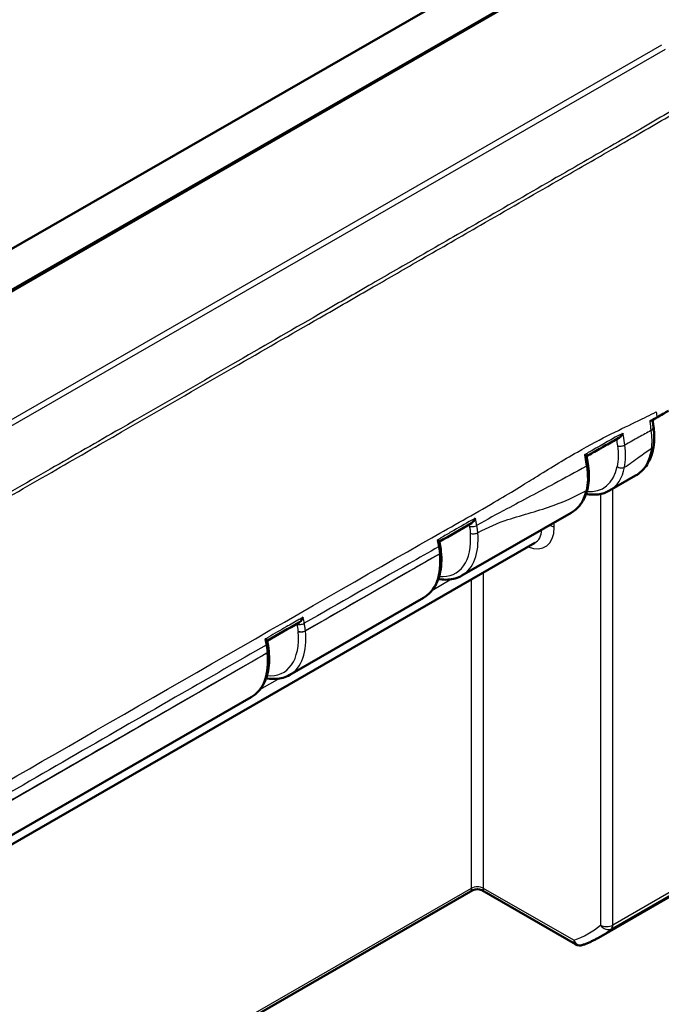
# Model space of a CAD drawing. Units: millimetres. Extents: x 1 to 845, y 1 to 593.
# Drawn here: x 125 to 143, y 61 to 89 of the extents above; entities that cross this region are included whole.
import ezdxf

# ---------------------------------------------------------------- set-up
doc = ezdxf.new("R2010")
doc.units = ezdxf.units.MM
doc.layers.add('Sichtbar (ISO)', color=7, linetype='Continuous', lineweight=50)
doc.layers.add('Sichtbar schmal (ISO)', color=1, linetype='Continuous', lineweight=25)

msp = doc.modelspace()

# ---------------------------------------------------------------- linework, layer by layer
at = {"layer": 'Sichtbar (ISO)'}
for p, q in [((123.007911, 80.5270111), (142.6075366, 91.8136848)), ((123.0542556, 80.5129796), (142.3918246, 91.648745)), ((138.9257918, 90.8724156), (102.4308314, 69.8563657)), ((141.93904, 75.7705002), (142.6868383, 76.2011286)), ((137.6963993, 73.3273259), (140.8335387, 75.1338843)), ((109.8928353, 57.0499463), (139.792573, 74.2680602)), ((137.0948887, 74.0182308), (137.0947764, 74.0193425)), ((132.7466519, 70.4769559), (136.590898, 72.69071)), ((132.1451412, 71.1678608), (132.1442668, 71.176518)), ((122.4936035, 64.5726181), (131.6411505, 69.84034)), ((109.7564998, 48.0186917), (138.0143031, 64.2912783)), ((140.9596591, 62.7388473), (138.2638192, 64.2912783)), ((143.8595112, 64.2151437), (141.6237288, 62.9276422))]:
    msp.add_line(p, q, dxfattribs=at)
for centre, start, end in [((138.1390611, 64.0746324), 60.06400774, 119.93599226), ((141.0844171, 62.9554932), 240.06400774, 289.10504527)]:
    msp.add_arc(centre, 0.25, start, end, dxfattribs=at)
for centre, major_axis, ratio, start_param, end_param in [((8250.1124245, -7443.2997541), (11460.077497, -3535.1289142), 0.7187024328, 2.5519521761, 2.5520602614), ((31451.5148988, -28848.7499468), (44233.9873288, -13517.3704281), 0.7178476163, 2.5504082759, 2.5504362548), ((69.766441, 88.6591225), (45.5357394, -77.4265901), 0.5853331004, 1.0267481298, 1.0276197857)]:
    msp.add_ellipse(centre, major_axis=major_axis, ratio=ratio, start_param=start_param, end_param=end_param, dxfattribs=at)
for points in [[(143.2699285, 77.8552611), (143.2117332, 77.821985), (143.1525564, 77.7882202), (143.0922169, 77.7538432)], [(143.2699285, 77.8552611), (143.2740377, 77.8576108), (143.2781455, 77.85996), (143.2822516, 77.8623086)], [(143.2822516, 77.8623086), (143.288174, 77.8656961), (143.2940934, 77.8690826), (143.3000092, 77.8724679)], [(143.6283576, 78.061613), (143.5342483, 78.0067845), (143.4241286, 77.9434946), (143.3000092, 77.8724679)]]:
    msp.add_open_spline(points, degree=3, dxfattribs=at)
for points, knots in [([(143.2024868, 77.5953914), (143.2001971, 77.6121355), (143.1979075, 77.6288796), (143.1933282, 77.6623678), (143.1910385, 77.6791119), (143.1864592, 77.7126001), (143.1841695, 77.7293442), (143.1795902, 77.7628324), (143.1772961, 77.779615), (143.1747968, 77.7978423), (143.1746008, 77.7992718), (143.1744047, 77.8007013)], [0, 0, 0, 0, 0.011472430642, 0.011472430642, 0.022944861284, 0.022944861284, 0.034417291926, 0.034417291926, 0.045889722569, 0.045889722569, 0.046866036535, 0.046866036535, 0.046866036535, 0.046866036535]), ([(143.2082397, 77.077854), (143.2125682, 77.1105253), (143.215918, 77.1436756), (143.2206994, 77.2107768), (143.2221308, 77.2447276), (143.2231245, 77.313266), (143.2226886, 77.3478319), (143.219994, 77.4176495), (143.2177339, 77.4528808), (143.2114321, 77.5238211), (143.2073906, 77.55953), (143.2024868, 77.5953914)], [0, 0, 0, 0, 0.02196684389, 0.02196684389, 0.04393368777, 0.04393368777, 0.06590053166, 0.06590053166, 0.08786737555, 0.08786737555, 0.10983421943, 0.10983421943, 0.10983421943, 0.10983421943]), ([(141.2784517, 76.7573796), (141.3396034, 76.7924696), (141.4008136, 76.827503), (141.5236998, 76.8976505), (141.5853766, 76.932764), (141.7088581, 77.0028794), (141.7706629, 77.0378813), (141.8943972, 77.1077837), (141.9563267, 77.1426843), (142.0803011, 77.2124011), (142.1423461, 77.2472173), (142.2044406, 77.2820038)], [8.39652214129, 8.39652214129, 8.39652214129, 8.39652214129, 8.44842036031, 8.44842036031, 8.50060802882, 8.50060802882, 8.55279569733, 8.55279569733, 8.60498336584, 8.60498336584, 8.65717103434, 8.65717103434, 8.65717103434, 8.65717103434]), ([(142.2044406, 77.2820037), (142.2205268, 77.291014), (142.2359675, 77.3033383), (142.2645588, 77.3317515), (142.2778534, 77.3480973), (142.3020973, 77.3835676), (142.3130712, 77.403035), (142.3225534, 77.4235312), (142.3227931, 77.4240521), (142.3230316, 77.4245735)], [-0.038259707802, -0.038259707802, -0.038259707802, -0.038259707802, -0.02587595237, -0.02587595237, -0.01324590516, -0.01324590516, 0, 0, 0.000345142704, 0.000345142704, 0.000345142704, 0.000345142704]), ([(142.6868383, 76.2011286), (142.7457937, 76.2350788), (142.8008859, 76.2757071), (142.9012562, 76.3682458), (142.9465334, 76.4201209), (143.0265082, 76.5326892), (143.0612274, 76.5933684), (143.1203153, 76.7215736), (143.144701, 76.7891045), (143.1836777, 76.9296331), (143.1982747, 77.0026394), (143.2082397, 77.077854)], [5.49585344371, 5.49585344371, 5.49585344371, 5.49585344371, 5.62483524689, 5.62483524689, 5.75381705007, 5.75381705007, 5.88279885325, 5.88279885325, 6.01178065643, 6.01178065643, 6.14076245961, 6.14076245961, 6.14076245961, 6.14076245961]), ([(141.2176045, 76.8005589), (141.2179522, 76.8003645), (141.2182988, 76.8001704), (141.2322215, 76.7923645), (141.244092, 76.7853122), (141.2626767, 76.7733157), (141.2697433, 76.7682033), (141.2765102, 76.7618994), (141.2780378, 76.7599383), (141.2782643, 76.7585437)], [-0.057327033364, -0.057327033364, -0.057327033364, -0.057327033364, -0.056983070648, -0.056983070648, -0.043463299872, -0.043463299872, -0.030622306876, -0.030622306876, -0.02286659618, -0.02286659618, -0.02286659618, -0.02286659618]), ([(141.3156651, 76.5280772), (141.3131726, 76.5434399), (141.31068, 76.5588025), (141.3056949, 76.5895277), (141.3032023, 76.6048904), (141.2982171, 76.6356157), (141.2957245, 76.6509783), (141.2907392, 76.6817036), (141.2882438, 76.6970778), (141.2832538, 76.7278119), (141.2807584, 76.743178), (141.2782625, 76.7585445)], [0, 0, 0, 0, 0.010451908577, 0.010451908577, 0.020903817154, 0.020903817154, 0.031355725731, 0.031355725731, 0.041807634308, 0.041807634308, 0.052259542885, 0.052259542885, 0.052259542885, 0.052259542885]), ([(141.3030601, 75.8147881), (141.3133267, 75.8574766), (141.321671, 75.9014786), (141.3345244, 75.9916491), (141.3390335, 76.037817), (141.3442848, 76.1318262), (141.3450329, 76.1796075), (141.3428585, 76.2769268), (141.3399281, 76.3264108), (141.3304631, 76.4265211), (141.3239286, 76.4771461), (141.3156651, 76.5280772)], [0, 0, 0, 0, 0.0324966713, 0.0324966713, 0.06499334259, 0.06499334259, 0.09749001389, 0.09749001389, 0.12998668519, 0.12998668519, 0.16248335648, 0.16248335648, 0.16248335648, 0.16248335648]), ([(140.8335387, 75.1338843), (140.880563, 75.1609638), (140.9250118, 75.1924815), (141.0077692, 75.2635566), (141.0460755, 75.3031051), (141.1159635, 75.3891889), (141.1475493, 75.4357183), (141.2037978, 75.5347525), (141.2284658, 75.5872563), (141.2709046, 75.6973738), (141.2886786, 75.7549892), (141.3030601, 75.8147881)], [5.49585343536, 5.49585343536, 5.49585343536, 5.49585343536, 5.60571303555, 5.60571303555, 5.71557263574, 5.71557263574, 5.82543223593, 5.82543223593, 5.93529183612, 5.93529183612, 6.04515143631, 6.04515143631, 6.04515143631, 6.04515143631]), ([(141.93904, 75.7705002), (141.8896129, 75.742037), (141.8372901, 75.718644), (141.7283679, 75.6825072), (141.6717814, 75.6697588), (141.5557911, 75.6548041), (141.4963904, 75.652588), (141.3788818, 75.6580745), (141.3208529, 75.6652842), (141.2624027, 75.676783)], [0.78733187182, 0.78733187182, 0.78733187182, 0.78733187182, 0.90411794682, 0.90411794682, 1.02090402182, 1.02090402182, 1.13769009682, 1.13769009682, 1.24867475563, 1.24867475563, 1.24867475563, 1.24867475563]), ([(137.9667121, 74.8326435), (137.9670657, 74.8328468), (137.967419, 74.8330519), (137.9841448, 74.8428507), (137.9997943, 74.8560453), (138.0284201, 74.8862025), (138.0415692, 74.9034001), (138.0653784, 74.940574), (138.0760513, 74.9609205), (138.0851276, 74.9822132), (138.0853519, 74.9827423), (138.085575, 74.9832718)], [-0.039658008021, -0.039658008021, -0.039658008021, -0.039658008021, -0.03938151991, -0.03938151991, -0.026558202005, -0.026558202005, -0.013614094894, -0.013614094894, 0, 0, 0.000346709044, 0.000346709044, 0.000346709044, 0.000346709044]), ([(136.9858541, 74.3514021), (136.9862111, 74.3512048), (136.986567, 74.3510078), (137.0008632, 74.343082), (137.0131122, 74.3358366), (137.0324429, 74.3233149), (137.0398784, 74.3178756), (137.0473507, 74.3108087), (137.0491233, 74.3084923), (137.0494425, 74.3067769)], [-0.057340289271, -0.057340289271, -0.057340289271, -0.057340289271, -0.056996440939, -0.056996440939, -0.043483224089, -0.043483224089, -0.030642260433, -0.030642260433, -0.02251463519, -0.02251463519, -0.02251463519, -0.02251463519]), ([(137.0494408, 74.3067776), (137.050633, 74.3003762), (137.0518245, 74.293975), (137.0542059, 74.2811731), (137.0553959, 74.2747723), (137.0577741, 74.2619712), (137.0589625, 74.2555709), (137.0613377, 74.2427707), (137.0625245, 74.2363709), (137.0648965, 74.2235716), (137.066081, 74.2171748), (137.0672641, 74.2107865)], [-0.021567336926, -0.021567336926, -0.021567336926, -0.021567336926, -0.017253869541, -0.017253869541, -0.012940402156, -0.012940402156, -0.008626934771, -0.008626934771, -0.004313467385, -0.004313467385, 0, 0, 0, 0]), ([(137.0947764, 74.0193425), (137.0935038, 74.0319426), (137.0921175, 74.0445812), (137.0891193, 74.0699272), (137.0875074, 74.0826346), (137.0840597, 74.1081098), (137.0822242, 74.1208766), (137.0783298, 74.1464721), (137.0762712, 74.1592998), (137.0719328, 74.1850067), (137.0696531, 74.1978858), (137.0672641, 74.2107865)], [0, 0, 0, 0, 0.008186228706, 0.008186228706, 0.016372457411, 0.016372457411, 0.024558686117, 0.024558686117, 0.032744914823, 0.032744914823, 0.040931143528, 0.040931143528, 0.040931143528, 0.040931143528]), ([(136.590898, 72.69071), (136.6687589, 72.7355471), (136.7394798, 72.7926011), (136.8627412, 72.9269688), (136.915307, 73.0041931), (137.0013157, 73.1741963), (137.0348167, 73.2669753), (137.0831766, 73.4645252), (137.0980517, 73.5693199), (137.1097997, 73.7878481), (137.1066694, 73.9015922), (137.0948887, 74.0182308)], [5.49585343536, 5.49585343536, 5.49585343536, 5.49585343536, 5.67775441925, 5.67775441925, 5.85965540314, 5.85965540314, 6.04155638704, 6.04155638704, 6.22345737093, 6.22345737093, 6.40535835482, 6.40535835482, 6.40535835482, 6.40535835482]), ([(137.6963993, 73.3273259), (137.6365377, 73.2928539), (137.5724271, 73.2658372), (137.4370741, 73.227115), (137.3657458, 73.2157092), (137.2160146, 73.2085511), (137.137437, 73.2135771), (137.0452535, 73.2287939), (137.032517, 73.2310993), (137.0197601, 73.233609)], [0.78733187182, 0.78733187182, 0.78733187182, 0.78733187182, 0.928772709, 0.928772709, 1.07303156647, 1.07303156647, 1.22445278402, 1.22445278402, 1.24867644742, 1.24867644742, 1.24867644742, 1.24867644742]), ([(133.0149194, 71.9830114), (133.015874, 71.9835609), (133.0168267, 71.9841234), (133.0340106, 71.9945192), (133.0495049, 72.0079117), (133.0778252, 72.0384089), (133.0908203, 72.0557538), (133.1143199, 72.0931709), (133.1248349, 72.1136136), (133.1337542, 72.1349704), (133.1339745, 72.135501), (133.1341937, 72.1360319)], [-0.040143555886, -0.040143555886, -0.040143555886, -0.040143555886, -0.039392870094, -0.039392870094, -0.026573277358, -0.026573277358, -0.013623583508, -0.013623583508, 0, 0, 0.000346852583, 0.000346852583, 0.000346852583, 0.000346852583]), ([(132.0348636, 71.5033558), (132.0352235, 71.5031578), (132.0355822, 71.5029602), (132.0499868, 71.4950102), (132.0623495, 71.4877156), (132.0819118, 71.4750453), (132.0894659, 71.4695083), (132.0971789, 71.462195), (132.0990389, 71.459758), (132.0993934, 71.4579319)], [-0.057325967007, -0.057325967007, -0.057325967007, -0.057325967007, -0.056982269244, -0.056982269244, -0.043479394105, -0.043479394105, -0.030646392881, -0.030646392881, -0.022397485959, -0.022397485959, -0.022397485959, -0.022397485959]), ([(132.1442668, 71.176518), (132.1428616, 71.1904312), (132.1413177, 71.2043916), (132.1379551, 71.2323957), (132.1361362, 71.2464393), (132.132226, 71.2745988), (132.1301349, 71.2887132), (132.125681, 71.317016), (132.1233184, 71.3312031), (132.1183244, 71.3596371), (132.115693, 71.3738842), (132.1129289, 71.3881554)], [0, 0, 0, 0, 0.009039327583, 0.009039327583, 0.018078655166, 0.018078655166, 0.027117982749, 0.027117982749, 0.036157310332, 0.036157310332, 0.045196637915, 0.045196637915, 0.045196637915, 0.045196637915]), ([(131.6411505, 69.84034), (131.7190114, 69.8851771), (131.7897323, 69.9422311), (131.9129938, 70.0765988), (131.9655595, 70.1538231), (132.0515682, 70.3238263), (132.0850693, 70.4166054), (132.1334292, 70.6141552), (132.1483043, 70.7189499), (132.1600522, 70.9374781), (132.1569219, 71.0512222), (132.1451412, 71.1678608)], [-0.78733187182, -0.78733187182, -0.78733187182, -0.78733187182, -0.60543088793, -0.60543088793, -0.42352990404, -0.42352990404, -0.24162892014, -0.24162892014, -0.05972793625, -0.05972793625, 0.12217304764, 0.12217304764, 0.12217304764, 0.12217304764]), ([(132.7466519, 70.4769559), (132.6867902, 70.4424839), (132.6226796, 70.4154672), (132.4873266, 70.376745), (132.4159983, 70.3653392), (132.2662672, 70.3581811), (132.1876895, 70.3632071), (132.095506, 70.3784239), (132.0827695, 70.3807293), (132.0700127, 70.3832391)], [0.78733187182, 0.78733187182, 0.78733187182, 0.78733187182, 0.928772709, 0.928772709, 1.07303156647, 1.07303156647, 1.22445278402, 1.22445278402, 1.24867644742, 1.24867644742, 1.24867644742, 1.24867644742]), ([(141.6237288, 62.9276422), (141.5947369, 62.9109469), (141.5654246, 62.8948035), (141.5061813, 62.8636323), (141.4762503, 62.8486044), (141.415793, 62.8196746), (141.3852665, 62.8057726), (141.3236416, 62.779103), (141.2925431, 62.7663354), (141.229798, 62.7419418), (141.1981513, 62.7303158), (141.1662424, 62.7192632)], [-0.78346445498, -0.78346445498, -0.78346445498, -0.78346445498, -0.76160289146, -0.76160289146, -0.73974132795, -0.73974132795, -0.71787976443, -0.71787976443, -0.69601820092, -0.69601820092, -0.6741566374, -0.6741566374, -0.6741566374, -0.6741566374])]:
    msp.add_open_spline(points, degree=3, knots=knots, dxfattribs=at)
at = {"layer": 'Sichtbar schmal (ISO)'}
for p, q in [((143.4323276, 88.5620746), (106.4439929, 67.2619092)), ((106.5532197, 67.1530022), (143.5426785, 88.4538148)), ((142.0312271, 63.2910144), (142.0312271, 75.8235872)), ((141.6776872, 75.6727769), (141.6776872, 63.2910144)), ((140.3487631, 74.7172208), (140.3487631, 74.8547206)), ((133.199244, 71.7394435), (137.0509234, 73.9574782)), ((137.0508111, 73.9585899), (137.0509234, 73.9574782)), ((138.3158311, 64.3444422), (138.3158311, 73.417661)), ((137.4013414, 73.2235036), (136.8326918, 72.8960401)), ((137.9622911, 73.2140709), (137.9622911, 64.3444422)), ((132.9861991, 71.7324642), (132.986981, 71.7245785)), ((133.199244, 71.7394435), (133.1984621, 71.7473292)), ((122.9461957, 65.8351057), (132.101176, 71.1071082)), ((132.1003016, 71.1157654), (132.101176, 71.1071082)), ((132.4515939, 70.3731336), (131.8829443, 70.0456701)), ((144.2704734, 64.5805107), (142.0312271, 63.2910144)), ((137.9622911, 64.3444422), (109.7577656, 48.1025361)), ((140.9076471, 62.8519146), (138.3158311, 64.3444422)), ((141.9915928, 63.1866472), (144.2308391, 64.4761434))]:
    msp.add_line(p, q, dxfattribs=at)
for centre, major_axis, ratio, start_param, end_param in [((142.9547918, 77.5615209), (0.247695, 0.0338705), 0.4677716599, 5.4234989129, 6.2831853072), ((142.2709805, 77.1168481), (-0.1483859, -0.0219462), 0.457630002, 0.7003307337, 2.2738959193), ((142.9604053, 77.1106888), (0.2478344, -0.0328348), 0.652801194, 5.5788845855, 6.283185333), ((141.1676013, 76.5040542), (0.1480638, 0.024023), 0.4491993054, 5.4178123907, 6.2831853072), ((140.7183755, 77.6650355), (1.0343413, -1.8276499), 0.5730266261, 5.8994733364, 6.8656468833), ((140.825363, 77.7255795), (-1.1091888, 1.957643), 0.5733657109, 3.1455991457, 3.7237730667), ((142.2652487, 76.5253247), (-0.1469813, 0.0299417), 0.6843909207, 0.9041827966, 2.4835155774), ((141.1572186, 75.8498628), (0.1458416, -0.0350747), 0.6947433174, 5.6492874379, 6.2831853072), ((139.7015707, 77.0784305), (1.1366621, -1.9418208), 0.5827823128, 6.2790458748, 6.8283438757), ((138.0202553, 74.8029904), (0.1476819, 0.026269), 0.4294325689, 3.8289685557, 5.4087400443), ((139.4648459, 75.2350752), (0.6319214, -1.0785335), 0.5730459306, 5.63744332, 7.0574859761), ((140.1719931, 74.6136422), (0.25, 0), 0.5859069654, 0.7854362396, 1.522021286), ((136.4757348, 75.2218612), (1.0343413, -1.8276499), 0.5730266261, 5.899472756, 7.1812410623), ((136.5827223, 75.2824052), (-1.1091888, 1.957643), 0.5733657109, 3.1455991457, 4.0393672457), ((138.046358, 74.6071031), (0.1494364, 0.0129912), 0.5106527937, 3.8710628763, 5.4505364641), ((139.288076, 75.1314966), (-0.5071444, 0.8618954), 0.5717774957, 3.1362354146, 3.829495882), ((136.9197719, 74.1834725), (0.1474922, 0.0273139), 0.4281158862, 5.4055363243, 6.2831853072), ((135.45893, 74.6352562), (1.1366621, -1.9418208), 0.5827823128, 6.2790458748, 7.1885507943), ((136.9455357, 74.0042689), (0.1492407, 0.0150736), 0.5017320268, 5.4434788648, 6.2831853072), ((136.945648, 74.0031572), (0.1492407, 0.0150736), 0.5017320268, 5.4434788648, 6.2831853072), ((133.0647933, 71.9890655), (0.147393, 0.0278443), 0.4187165419, 3.8244406505, 5.4037905509), ((131.5259873, 72.3714912), (1.0343413, -1.8276499), 0.5730266261, 5.899472756, 7.1969778818), ((131.6329749, 72.4320352), (-1.1091888, 1.957643), 0.5733657109, 3.1455991457, 4.0551040652), ((133.0931867, 71.7930082), (0.149268, 0.0148006), 0.5005023799, 3.8649375219, 5.4443954463), ((133.0939686, 71.7851225), (0.149268, 0.0148006), 0.5005023799, 3.8649375219, 5.4443954463), ((131.9656657, 71.3596327), (0.1472632, 0.0285227), 0.4201232739, 5.4018354846, 6.283185307), ((130.5091826, 71.7848862), (1.1366621, -1.9418208), 0.5827823128, 6.2790458748, 7.1885507943), ((131.9950261, 71.1614444), (0.1492407, 0.0150736), 0.5017320268, 5.4434788648, 6.2831853072), ((131.9959005, 71.1527872), (0.1492407, 0.0150736), 0.5017320268, 5.4434788648, 6.2831853072), ((138.1390611, 64.2408635), (0.25, 0), 0.5859069654, 0.7854362396, 2.356156414), ((138.1390611, 64.6516109), (-0.1557477, -0.3657501), 0.2286319497, 5.7991757052, 6.5777809308), ((138.1390611, 64.6516109), (-0.1557477, 0.3657501), 0.2286319497, 2.84699703, 3.6256022555), ((137.6725213, 69.3051868), (-3.6651439, 6.2554945), 0.5730459306, 3.0279802793, 3.2417366851), ((137.8492912, 69.4087655), (3.7899166, -6.4721344), 0.5732148581, 6.279021812, 6.3834704002), ((141.8544571, 63.3945931), (0.25, 0), 0.5859069654, 3.9270288932, 5.4977490676), ((141.8544571, 63.3945931), (0.1617365, -0.1906339), 0.8154188877, 4.5703994678, 6.1356890404), ((141.8544571, 63.3945931), (0.1247581, -0.2166459), 0.5780931159, 0.1044485882, 0.7786052256), ((141.0844171, 62.9554932), (0.0818253, -0.23623), 0.8142381288, 4.8731466335, 6.2831853072), ((141.0844171, 62.9554932), (-0.1247581, -0.2166459), 0.5780931159, 5.5045800816, 6.2831853072)]:
    msp.add_ellipse(centre, major_axis=major_axis, ratio=ratio, start_param=start_param, end_param=end_param, dxfattribs=at)
for points, knots in [([(144.3657017, 87.0441667), (144.1106109, 86.8914085), (143.8506404, 86.7502614), (143.3357608, 86.4583029), (143.0794694, 86.3083361), (142.4902742, 85.9611153), (142.1562582, 85.766984), (141.350898, 85.302561), (140.8800287, 85.0313828), (139.6735973, 84.3367682), (138.9372382, 83.9129633), (137.6350768, 83.1634488), (137.0693284, 82.8378187), (136.0416642, 82.2462845), (135.5796102, 81.9802995), (134.6037443, 81.4185032), (134.0899035, 81.1226715), (132.7507611, 80.3516601), (131.9253854, 79.8764186), (130.0274925, 78.7835941), (128.9550088, 78.1660172), (127.2107138, 77.1615608), (126.5390077, 76.774751), (125.1444889, 75.971701), (124.4216862, 75.5554666), (122.5034774, 74.4508232), (121.3081703, 73.7624591), (118.5583146, 72.1787516), (117.004314, 71.2837094), (115.377588, 70.3465556), (115.3044735, 70.3044339), (114.1629462, 69.6467854), (113.0930122, 69.0303146), (111.3201385, 68.0089872), (110.6173582, 67.6041073), (109.4497179, 66.9326454), (108.9819341, 66.6708846), (108.1318963, 66.1862712), (107.7551659, 65.9528172), (107.3666151, 65.7377999), (107.366351, 65.7376538), (107.3660868, 65.7375076)], [2.143900182, 2.143900182, 2.143900182, 2.143900182, 2.3618066045, 2.3618066045, 2.5799882085, 2.5799882085, 2.8637304028, 2.8637304028, 3.2639891951, 3.2639891951, 3.888053355, 3.888053355, 4.3679233792, 4.3679233792, 4.760151296, 4.760151296, 5.1962028358, 5.1962028358, 5.8963371634, 5.8963371634, 6.8065117892, 6.8065117892, 7.376445669, 7.376445669, 7.9897388029, 7.9897388029, 9.0041536152, 9.0041536152, 10.3228928713, 10.3228928713, 10.3849521938, 10.3849521938, 11.2917801682, 11.2917801682, 11.8891446492, 11.8891446492, 12.2827735338, 12.2827735338, 12.6087551669, 12.6087551669, 12.6089769154, 12.6089769154, 12.6089769154, 12.6089769154]), ([(107.3990437, 65.6379888), (107.3993222, 65.6381446), (107.3996007, 65.6383005), (107.7907786, 65.8572424), (108.165629, 66.0908688), (109.0138472, 66.5774967), (109.4821943, 66.8408771), (110.6495806, 67.5137793), (111.3523768, 67.9186197), (113.1253969, 68.9393202), (114.195495, 69.555036), (115.3371134, 70.2122469), (115.4102335, 70.2543413), (117.0370821, 71.1909058), (118.5911304, 72.0857134), (121.3410345, 73.6691819), (122.53635, 74.3575033), (124.4545666, 75.462106), (125.1773708, 75.8783325), (126.5718896, 76.6813825), (127.243594, 77.0681991), (128.9878812, 78.0726892), (130.0603568, 78.6903009), (131.9582191, 79.7832608), (132.7835759, 80.2585868), (134.1226688, 81.0298201), (134.6364862, 81.3257574), (135.6122949, 81.8878097), (136.0743165, 82.1539394), (137.1018928, 82.7458644), (137.6675819, 83.0717721), (138.9695903, 83.8219915), (139.7058464, 84.2462567), (140.9122777, 84.9409377), (141.3831922, 85.2119608), (142.1888037, 85.6754337), (142.5235192, 85.8692371), (143.1130594, 86.2147536), (143.3690147, 86.3635794), (143.882897, 86.653007), (144.1421734, 86.792757), (144.3990998, 86.9448799)], [-12.6089874068, -12.6089874068, -12.6089874068, -12.6089874068, -12.6087551669, -12.6087551669, -12.2827735338, -12.2827735338, -11.8891446492, -11.8891446492, -11.2917801682, -11.2917801682, -10.3849521938, -10.3849521938, -10.3228928713, -10.3228928713, -9.0041536152, -9.0041536152, -7.9897388029, -7.9897388029, -7.376445669, -7.376445669, -6.8065117892, -6.8065117892, -5.8963371634, -5.8963371634, -5.1962028358, -5.1962028358, -4.760151296, -4.760151296, -4.3679233792, -4.3679233792, -3.888053355, -3.888053355, -3.2639891951, -3.2639891951, -2.8637304028, -2.8637304028, -2.5799882085, -2.5799882085, -2.3618066045, -2.3618066045, -2.1443588139, -2.1443588139, -2.1443588139, -2.1443588139]), ([(111.6349834, 59.8098266), (112.0166238, 60.0501277), (112.4148653, 60.3371096), (113.4152246, 60.9841683), (113.8374159, 61.2340475), (114.951057, 61.8491757), (115.4888561, 62.1158399), (116.7722985, 62.8486749), (117.2861446, 63.1543798), (118.8606429, 64.073111), (119.9680133, 64.7159431), (122.0558877, 65.9254149), (123.1711127, 66.5700637), (127.8090034, 69.2476582), (133.1728257, 72.3348705), (137.4307158, 74.7562144), (138.0294594, 75.089154), (139.0486079, 75.6817002), (139.5539069, 75.9952096), (140.2318656, 76.4159789), (140.5785307, 76.6307268), (141.7282774, 77.2860156), (142.2993798, 77.5540319), (142.9103257, 77.8472296), (143.1084455, 77.9430296), (143.2780344, 78.0317502)], [-3.8094700256, -3.8094700256, -3.8094700256, -3.8094700256, -3.6009359809, -3.6009359809, -3.4180522144, -3.4180522144, -3.1750615397, -3.1750615397, -3.0111959187, -3.0111959187, -2.6743708835, -2.6743708835, -2.3342660235, -2.3342660235, -1.1637669006, -1.1637669006, -0.9729356497, -0.9729356497, -0.8368858896, -0.8368858896, -0.5738774523, -0.5738774523, -0.1422431483, -0.1422431483, 0, 0, 0, 0]), ([(142.374586, 77.0792368), (142.3613393, 77.1678559), (142.3480752, 77.256476), (142.330925, 77.3715375), (142.3269784, 77.3980487), (142.3230316, 77.4245735)], [-0.121003104383, -0.121003104383, -0.121003104383, -0.121003104383, -0.060501552191, -0.060501552191, -0.042388219854, -0.042388219854, -0.042388219854, -0.042388219854]), ([(143.1284599, 77.4958439), (143.0111281, 77.4324466), (142.8947719, 77.3683439), (142.6434316, 77.2291032), (142.5086967, 77.1539595), (142.374586, 77.0792368)], [-1.6360303999, -1.6360303999, -1.6360303999, -1.6360303999, -1.53917980719, -1.53917980719, -1.42560189903, -1.42560189903, -1.42560189903, -1.42560189903]), ([(143.1284599, 77.4958439), (143.1410747, 77.4043359), (143.1480277, 77.3147322), (143.1503555, 77.1425512), (143.1457276, 77.0594522), (143.1353922, 76.9809096)], [-0.10983421943, -0.10983421943, -0.10983421943, -0.10983421943, -0.05494028517, -0.05494028517, 0, 0, 0, 0]), ([(142.1639929, 77.0563041), (142.1798479, 76.9491035), (142.1874054, 76.844448), (142.1854858, 76.6463022), (142.1759991, 76.5518553), (142.1582611, 76.4647807)], [0, 0, 0, 0, 0.07312665626, 0.07312665626, 0.14625331251, 0.14625331251, 0.14625331251, 0.14625331251]), ([(142.3690031, 76.4401137), (142.3880872, 76.5341941), (142.3982442, 76.6362406), (142.4001139, 76.8503312), (142.391836, 76.9634088), (142.374586, 77.0792368)], [-0.14625331251, -0.14625331251, -0.14625331251, -0.14625331251, -0.07312665626, -0.07312665626, 0, 0, 0, 0]), ([(142.3690031, 76.4401137), (142.5091983, 76.5372415), (142.6497809, 76.638575), (142.905637, 76.8226502), (143.0211085, 76.9056404), (143.1353922, 76.9809096)], [1.42346771439, 1.42346771439, 1.42346771439, 1.42346771439, 1.53917980719, 1.53917980719, 1.63500847131, 1.63500847131, 1.63500847131, 1.63500847131]), ([(143.1353922, 76.9809096), (143.1283907, 76.9281107), (143.1190902, 76.8769849), (143.0396742, 76.5389792), (142.8922831, 76.3194769), (142.6868381, 76.2011289)], [-6.14076245643, -6.14076245643, -6.14076245643, -6.14076245643, -6.04698069389, -6.04698069389, -5.49585344373, -5.49585344373, -5.49585344373, -5.49585344373]), ([(141.2176045, 76.8005589), (141.2369056, 76.8116227), (141.2562118, 76.8226805), (141.2919323, 76.8431228), (141.308345, 76.852509), (141.3247612, 76.8618906)], [8.371075436266, 8.371075436266, 8.371075436266, 8.371075436266, 8.387457704566, 8.387457704566, 8.401376394757, 8.401376394757, 8.401376394757, 8.401376394757]), ([(141.2176045, 76.8005589), (141.2217391, 76.7753428), (141.2258673, 76.7501366), (141.2439582, 76.6396063), (141.257884, 76.5542936), (141.2718151, 76.468993)], [-0.075219044187, -0.075219044187, -0.075219044187, -0.075219044187, -0.058066855557, -0.058066855557, 0, 0, 0, 0]), ([(141.2718151, 76.468993), (140.9630453, 76.2998584), (140.65438, 76.1325631), (139.8946506, 75.725348), (139.4406001, 75.4873319), (138.7002867, 75.0913778), (138.4159156, 74.9348928), (138.1307685, 74.7751805), (138.1272024, 74.773183), (138.1236362, 74.7711854)], [-1.11171590995, -1.11171590995, -1.11171590995, -1.11171590995, -0.84704677476, -0.84704677476, -0.46447695015, -0.46447695015, -0.2261286001, -0.2261286001, -0.2231099624, -0.2231099624, -0.2231099624, -0.2231099624]), ([(141.2718151, 76.468993), (141.2926972, 76.3398742), (141.3023463, 76.2137506), (141.2984864, 75.9765134), (141.2849506, 75.8639853), (141.2602939, 75.76159)], [-0.16248335648, -0.16248335648, -0.16248335648, -0.16248335648, -0.08124788163, -0.08124788163, 0, 0, 0, 0]), ([(138.1518238, 74.5593973), (138.1552642, 74.5612247), (138.1587046, 74.5630519), (138.444091, 74.7146059), (138.7284817, 74.8435919), (139.4671122, 75.0841466), (139.9100381, 75.1906602), (140.6493983, 75.4655558), (140.9515627, 75.5998071), (141.2602939, 75.76159)], [0.22322018643, 0.22322018643, 0.22322018643, 0.22322018643, 0.2261286001, 0.2261286001, 0.46447695015, 0.46447695015, 0.84704677476, 0.84704677476, 1.11275226928, 1.11275226928, 1.11275226928, 1.11275226928]), ([(138.1236362, 74.7711854), (138.1171547, 74.8075197), (138.1106432, 74.8439759), (138.0987511, 74.910231), (138.0933806, 74.940059), (138.0879925, 74.9698924), (138.0871871, 74.9743521), (138.0863812, 74.9788119), (138.085575, 74.9832718)], [-0.089201433864, -0.089201433864, -0.089201433864, -0.089201433864, -0.064676212191, -0.064676212191, -0.044600716932, -0.044600716932, -0.044600716932, -0.041599702144, -0.041599702144, -0.041599702144, -0.041599702144]), ([(137.9785865, 74.9218187), (137.7824277, 74.8091428), (137.5864008, 74.6965198), (137.3903209, 74.5838468), (137.2911814, 74.5268785), (137.1920439, 74.4699063), (137.0929082, 74.4129306)], [-7.4517368728, -7.4517368728, -7.4517368728, -7.4517368728, -7.28543997844, -7.28543997844, -7.28543997844, -7.20135905737, -7.20135905737, -7.20135905737, -7.20135905737]), ([(137.9132677, 74.7424464), (137.9191752, 74.7092349), (137.9243123, 74.6762524), (137.9330172, 74.6109266), (137.936589, 74.5785535), (137.9393704, 74.5465591)], [0, 0, 0, 0, 0.022411390399, 0.022411390399, 0.044822780798, 0.044822780798, 0.044822780798, 0.044822780798]), ([(138.1518238, 74.5593973), (138.1488233, 74.5939895), (138.1449677, 74.6289908), (138.1355675, 74.6996192), (138.1300186, 74.7352787), (138.1236362, 74.7711854)], [-0.044822780798, -0.044822780798, -0.044822780798, -0.044822780798, -0.022411390399, -0.022411390399, 0, 0, 0, 0]), ([(137.0230088, 74.1523525), (136.7426886, 73.994166), (136.4624071, 73.8355042), (136.182191, 73.6767116), (135.1767324, 73.1066807), (134.1721237, 72.5337138), (133.1677551, 71.9592765)], [-5.4772639567, -5.4772639567, -5.4772639567, -5.4772639567, -5.2398957997, -5.2398957997, -5.2398957997, -4.3881447527, -4.3881447527, -4.3881447527, -4.3881447527]), ([(136.9858541, 74.3514021), (136.9863155, 74.3489459), (136.9867767, 74.3464897), (136.9872379, 74.3440335), (136.9932717, 74.3118965), (136.9992862, 74.2797648), (137.0112104, 74.2158655), (137.0171274, 74.1840464), (137.0230088, 74.1523525)], [-0.044700053974, -0.044700053974, -0.044700053974, -0.044700053974, -0.043046014307, -0.043046014307, -0.043046014307, -0.021404208138, -0.021404208138, 0, 0, 0, 0]), ([(137.0230088, 74.1523525), (137.0290677, 74.1195795), (137.034421, 74.0870027), (137.043692, 74.0223904), (137.0476132, 73.9903304), (137.0508111, 73.9585899)], [-0.040931143528, -0.040931143528, -0.040931143528, -0.040931143528, -0.020465571764, -0.020465571764, 0, 0, 0, 0]), ([(133.1984621, 71.7473292), (134.2023475, 72.3245366), (135.2061804, 72.9014097), (136.2104924, 73.4772125), (136.4905711, 73.6377901), (136.7707019, 73.7982835), (137.0508111, 73.9585899)], [4.3881047838, 4.3881047838, 4.3881047838, 4.3881047838, 5.2398957997, 5.2398957997, 5.2398957997, 5.4774399578, 5.4774399578, 5.4774399578, 5.4774399578]), ([(133.1677551, 71.9592765), (133.1653636, 71.971926), (133.1629698, 71.9845762), (133.1550539, 72.0263695), (133.1495215, 72.0555156), (133.14072, 72.1017862), (133.137459, 72.1189084), (133.1341937, 72.1360319)], [-0.08055336593, -0.08055336593, -0.08055336593, -0.08055336593, -0.072062163814, -0.072062163814, -0.052501867907, -0.052501867907, -0.041013045984, -0.041013045984, -0.041013045984, -0.041013045984]), ([(133.0272207, 72.0744727), (132.899252, 72.0008306), (132.7712843, 71.9271866), (132.6433175, 71.8535409), (132.4761617, 71.7573417), (132.3090075, 71.6611396), (132.1418547, 71.5649349)], [-6.05173126449, -6.05173126449, -6.05173126449, -6.05173126449, -5.9431635868, -5.9431635868, -5.9431635868, -5.80134782037, -5.80134782037, -5.80134782037, -5.80134782037]), ([(132.9578057, 71.9285215), (132.9640785, 71.8953164), (132.9695897, 71.8623233), (132.9790584, 71.7969411), (132.9830204, 71.7645223), (132.9861991, 71.7324642)], [0, 0, 0, 0, 0.022326896187, 0.022326896187, 0.044653792374, 0.044653792374, 0.044653792374, 0.044653792374]), ([(133.1984621, 71.7473292), (133.1950248, 71.7819861), (133.1907403, 71.8170328), (133.1805, 71.887714), (133.1745395, 71.9233809), (133.1677551, 71.9592765)], [-0.044653792374, -0.044653792374, -0.044653792374, -0.044653792374, -0.022326896187, -0.022326896187, 0, 0, 0, 0]), ([(132.0685874, 71.3300385), (131.2621582, 70.867992), (130.4557633, 70.4051955), (127.6205813, 68.7760254), (125.5922048, 67.60715), (123.3476527, 66.3091981), (123.1308807, 66.1837944), (122.9141163, 66.0583377)], [-4.0774262471, -4.0774262471, -4.0774262471, -4.0774262471, -3.3934391313, -3.3934391313, -1.6722080699, -1.6722080699, -1.4881991568, -1.4881991568, -1.4881991568, -1.4881991568]), ([(132.0348636, 71.5033558), (132.0381648, 71.4864583), (132.0414619, 71.4695618), (132.0505162, 71.4231073), (132.0562649, 71.3935516), (132.0641983, 71.3526785), (132.0663938, 71.3413582), (132.0685874, 71.3300385)], [-0.038836050514, -0.038836050514, -0.038836050514, -0.038836050514, -0.027479556884, -0.027479556884, -0.007611100157, -0.007611100157, 0, 0, 0, 0]), ([(132.0685874, 71.3300385), (132.0756079, 71.2937595), (132.0817708, 71.2577051), (132.0923472, 71.1862474), (132.0967655, 71.1508108), (132.1003016, 71.1157654)], [-0.045196637915, -0.045196637915, -0.045196637915, -0.045196637915, -0.022598318957, -0.022598318957, 0, 0, 0, 0]), ([(122.9453362, 65.8437733), (123.1622906, 65.9688452), (123.3792462, 66.0939036), (125.6245959, 67.3880504), (127.6530768, 68.556289), (130.4878295, 70.1880282), (131.2940609, 70.6519886), (132.1003016, 71.1157654)], [1.4881053439, 1.4881053439, 1.4881053439, 1.4881053439, 1.6722080699, 1.6722080699, 3.3934391313, 3.3934391313, 4.0775200782, 4.0775200782, 4.0775200782, 4.0775200782])]:
    msp.add_open_spline(points, degree=3, knots=knots, dxfattribs=at)
for points in [[(143.2780344, 78.0317502), (143.2856396, 77.9773766), (143.2929801, 77.9241025), (143.3000092, 77.8724679)], [(143.0922169, 77.7538432), (143.1043548, 77.6676102), (143.1164012, 77.5817276), (143.1284599, 77.4958439)], [(142.2159827, 77.3648749), (141.9175931, 77.1983188), (141.6204171, 77.0308525), (141.3247612, 76.8618906)], [(142.1362649, 77.243787), (142.1455014, 77.181295), (142.15475, 77.1187985), (142.1639929, 77.0563041)], [(142.2159827, 77.3648749), (142.2516507, 77.3847841), (142.2873351, 77.4046831), (142.3230316, 77.4245735)], [(137.9785865, 74.9218187), (138.0142602, 74.9423101), (138.049899, 74.9627806), (138.085575, 74.9832718)], [(137.9036665, 74.7963823), (137.9068713, 74.7784023), (137.9100699, 74.7604242), (137.9132677, 74.7424464)], [(136.9858541, 74.3514021), (137.0215386, 74.3719121), (137.0572233, 74.3924216), (137.0929082, 74.4129306)], [(133.0272207, 72.0744727), (133.0628783, 72.0949926), (133.098536, 72.1155123), (133.1341937, 72.1360319)], [(132.9541219, 71.948012), (132.9553505, 71.941515), (132.9565784, 71.9350182), (132.9578057, 71.9285215)], [(132.0348636, 71.5033558), (132.0705272, 71.5238823), (132.1061909, 71.5444087), (132.1418547, 71.5649349)]]:
    msp.add_open_spline(points, degree=3, dxfattribs=at)

doc.saveas('drawing.dxf')
